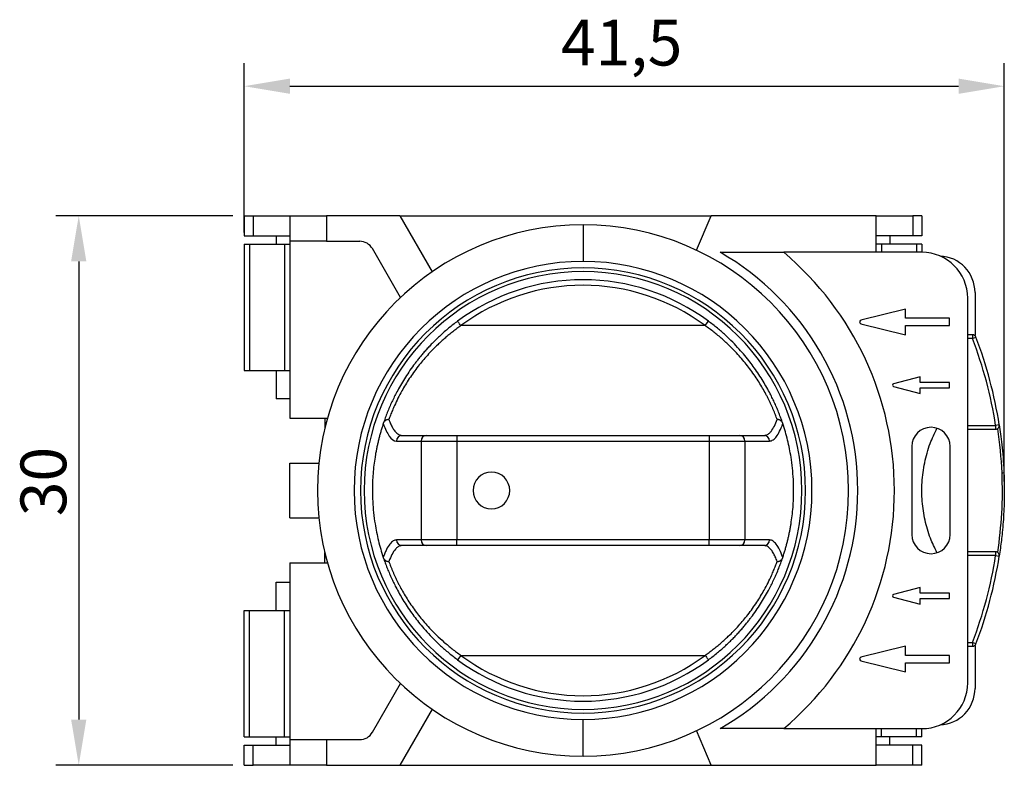
# Model space of a CAD drawing. Units: millimetres. Extents: x 14 to 176, y 14 to 63.
# Drawn here: x 122 to 176, y 14 to 54 of the extents above; entities that cross this region are included whole.
import ezdxf

# ---------------------------------------------------------------- set-up
doc = ezdxf.new("R2010")
doc.units = ezdxf.units.MM
doc.styles.get("Standard").update_dxf_attribs({"font": 'arial.ttf'})
doc.dimstyles.new('ISO-25', dxfattribs={"dimtxt": 2.5, "dimasz": 2.5, "dimexe": 1.25, "dimexo": 0.625, "dimtad": 1, "dimtxsty": 'Standard', "dimcen": 2.5, "dimadec": 0, "dimazin": 0, "dimtfac": 1, "dimtmove": 0, "dimatfit": 3, "dimfxl": 1, "dimarcsym": 0})

# ---------------------------------------------------------------- blocks, each defined once
blk = doc.blocks.new('*D10')
at = {"color": 0, "linetype": 'Continuous', "lineweight": -2, "transparency": 16777216}
for p, q in [((134.692, 42.576), (134.692, 51.818)), ((176.191, 29), (176.191, 51.818)), ((137.192, 50.568), (173.691, 50.568))]:
    blk.add_line(p, q, dxfattribs=at)
at = {"color": 0, "linetype": 'Continuous', "transparency": 16777216}
for points in [[(137.192, 50.985), (137.192, 50.151), (134.692, 50.568)], [(173.691, 50.985), (173.691, 50.151), (176.191, 50.568)]]:
    blk.add_solid(points, dxfattribs=at)
at = {"layer": 'Defpoints', "color": 0, "linetype": 'Continuous', "transparency": 16777216}
for p in [(176.191, 50.568), (134.692, 41.951), (176.191, 28.375)]:
    blk.add_point(p, dxfattribs=at)
at = {"color": 0, "linetype": 'Continuous', "lineweight": 18, "transparency": 16777216, "insert": (155.3, 54.198), "char_height": 2.5, "attachment_point": 2}
blk.add_mtext('41,5', dxfattribs=at)
blk = doc.blocks.new('*D11')
at = {"color": 0, "linetype": 'Continuous', "lineweight": -2, "transparency": 16777216}
for p, q in [((134.067, 43.501), (124.411, 43.501)), ((125.661, 41.001), (125.661, 16.001)), ((134.067, 13.501), (124.411, 13.501))]:
    blk.add_line(p, q, dxfattribs=at)
at = {"color": 0, "linetype": 'Continuous', "transparency": 16777216}
for points in [[(125.244, 41.001), (126.077, 41.001), (125.661, 43.501)], [(125.244, 16.001), (126.077, 16.001), (125.661, 13.501)]]:
    blk.add_solid(points, dxfattribs=at)
at = {"layer": 'Defpoints', "color": 0, "linetype": 'Continuous', "transparency": 16777216}
for p in [(134.692, 43.501), (125.661, 13.501), (134.692, 13.501)]:
    blk.add_point(p, dxfattribs=at)
at = {"color": 0, "linetype": 'Continuous', "lineweight": 18, "transparency": 16777216, "insert": (122.481, 28.989), "char_height": 2.5, "attachment_point": 2, "rotation": 90}
blk.add_mtext('30', dxfattribs=at)

msp = doc.modelspace()

# ---------------------------------------------------------------- linework, layer by layer
at = {"color": 7, "linetype": 'Continuous', "lineweight": 25}
for p, q in [((134.692, 43.501), (135.192, 43.501)), ((134.692, 43.501), (134.692, 42.401)), ((135.192, 43.501), (135.192, 42.401)), ((135.192, 43.501), (137.192, 43.501)), ((137.192, 43.501), (137.192, 42.101)), ((137.192, 43.501), (139.192, 43.501)), ((139.192, 43.501), (139.192, 42.101)), ((143.192, 43.501), (139.192, 43.501)), ((143.192, 43.501), (144.96, 40.438)), ((143.192, 43.501), (160.192, 43.501)), ((159.389, 41.61), (160.192, 43.501)), ((169.192, 43.501), (160.192, 43.501)), ((169.192, 41.501), (169.192, 43.501)), ((169.192, 43.501), (171.192, 43.501)), ((171.192, 43.501), (171.192, 42.401)), ((171.692, 43.501), (171.192, 43.501)), ((171.692, 43.501), (171.692, 42.401)), ((153.192, 43.001), (153.192, 41.001)), ((134.692, 42.401), (135.192, 42.401)), ((134.692, 41.951), (134.692, 35.051)), ((134.692, 41.951), (134.984, 41.951)), ((134.984, 41.951), (134.984, 35.051)), ((134.984, 41.951), (136.892, 41.951)), ((135.192, 42.401), (137.192, 42.401)), ((136.442, 42.401), (136.442, 41.951)), ((136.892, 41.951), (136.892, 35.051)), ((136.892, 41.951), (137.192, 41.951)), ((139.192, 42.101), (137.192, 42.101)), ((137.192, 42.101), (137.192, 32.451)), ((139.192, 42.101), (140.998, 42.101)), ((171.192, 42.401), (169.192, 42.401)), ((169.492, 41.951), (169.192, 41.951)), ((169.492, 41.951), (169.492, 41.501)), ((171.399, 41.951), (169.492, 41.951)), ((169.942, 42.401), (169.942, 41.951)), ((171.692, 42.401), (171.192, 42.401)), ((171.692, 41.951), (171.399, 41.951)), ((171.399, 41.951), (171.399, 41.501)), ((171.692, 41.951), (171.692, 41.501)), ((143.229, 39.037), (141.69, 41.701)), ((171.692, 41.501), (164.146, 41.501)), ((174.592, 39.301), (174.592, 37.001)), ((174.192, 18.001), (174.192, 39.001)), ((170.792, 38.401), (168.367, 37.798)), ((170.792, 37.901), (170.792, 38.401)), ((159.858, 37.501), (160.036, 37.742)), ((173.192, 37.901), (170.792, 37.901)), ((173.192, 37.501), (173.192, 37.901)), ((159.858, 37.501), (146.525, 37.501)), ((168.367, 37.604), (170.792, 37.001)), ((170.792, 37.001), (170.792, 37.501)), ((170.792, 37.501), (173.192, 37.501)), ((174.454, 37.001), (174.192, 37.001)), ((174.455, 36.801), (174.192, 36.801)), ((174.454, 37.001), (174.454, 36.801)), ((174.455, 36.801), (174.641, 36.873)), ((134.692, 35.051), (134.984, 35.051)), ((134.984, 35.051), (136.892, 35.051)), ((136.442, 35.051), (136.442, 33.501)), ((136.892, 35.051), (137.192, 35.051)), ((171.592, 34.701), (170.148, 34.324)), ((171.592, 34.401), (171.592, 34.701)), ((170.148, 34.179), (171.592, 33.801)), ((173.192, 34.401), (171.592, 34.401)), ((171.592, 34.101), (173.192, 34.101)), ((171.592, 33.801), (171.592, 34.101)), ((173.192, 34.101), (173.192, 34.401)), ((137.192, 33.501), (136.442, 33.501)), ((137.192, 32.451), (139.24, 32.451)), ((139.092, 32.451), (139.092, 31.883)), ((174.192, 32.051), (175.718, 32.051)), ((174.192, 31.851), (175.718, 31.851)), ((175.916, 32.082), (175.718, 32.051)), ((175.718, 32.051), (175.718, 31.851)), ((143.01, 31.201), (144.349, 31.201)), ((143.251, 31.496), (143.209, 31.516)), ((143.303, 31.501), (144.642, 31.501)), ((144.349, 31.201), (146.303, 31.201)), ((144.349, 31.201), (144.349, 25.801)), ((144.642, 31.501), (146.303, 31.501)), ((146.303, 31.501), (146.303, 31.201)), ((146.303, 31.501), (160.08, 31.501)), ((146.303, 31.201), (146.303, 25.801)), ((146.303, 31.201), (160.08, 31.201)), ((160.08, 31.501), (160.08, 31.201)), ((160.08, 31.501), (161.741, 31.501)), ((160.08, 31.201), (160.08, 25.801)), ((160.08, 31.201), (162.034, 31.201)), ((161.741, 31.501), (163.08, 31.501)), ((162.034, 31.201), (162.034, 25.801)), ((162.034, 31.201), (163.373, 31.201)), ((163.174, 31.516), (163.132, 31.496)), ((171.142, 30.901), (171.142, 26.101)), ((173.242, 26.101), (173.242, 30.901)), ((137.192, 30.001), (138.769, 30.001)), ((137.192, 27.001), (137.192, 30.001)), ((137.192, 27.001), (138.769, 27.001)), ((144.349, 25.801), (143.01, 25.801)), ((143.209, 25.486), (143.25, 25.506)), ((144.642, 25.501), (143.303, 25.501)), ((146.303, 25.801), (144.349, 25.801)), ((146.303, 25.501), (144.642, 25.501)), ((160.08, 25.801), (146.303, 25.801)), ((146.303, 25.501), (146.303, 25.801)), ((160.08, 25.501), (146.303, 25.501)), ((160.08, 25.501), (160.08, 25.801)), ((162.034, 25.801), (160.08, 25.801)), ((161.741, 25.501), (160.08, 25.501)), ((163.08, 25.501), (161.741, 25.501)), ((163.373, 25.801), (162.034, 25.801)), ((163.133, 25.506), (163.174, 25.486)), ((139.092, 24.551), (139.092, 25.119)), ((175.718, 25.151), (174.192, 25.151)), ((175.718, 24.951), (174.192, 24.951)), ((175.718, 25.151), (175.718, 24.951)), ((175.718, 24.951), (175.916, 24.921)), ((137.192, 24.551), (139.24, 24.551)), ((137.192, 24.551), (137.192, 14.901)), ((136.442, 21.951), (136.442, 23.501)), ((136.442, 23.501), (137.192, 23.501)), ((171.592, 23.201), (170.148, 22.824)), ((171.592, 22.901), (171.592, 23.201)), ((170.148, 22.679), (171.592, 22.301)), ((173.192, 22.901), (171.592, 22.901)), ((171.592, 22.301), (171.592, 22.601)), ((171.592, 22.601), (173.192, 22.601)), ((173.192, 22.601), (173.192, 22.901)), ((134.692, 15.051), (134.692, 21.951)), ((134.692, 21.951), (134.984, 21.951)), ((134.984, 15.051), (134.984, 21.951)), ((134.984, 21.951), (136.892, 21.951)), ((136.892, 15.051), (136.892, 21.951)), ((136.892, 21.951), (137.192, 21.951)), ((170.792, 20.001), (168.367, 19.398)), ((170.792, 19.501), (170.792, 20.001)), ((174.192, 20.201), (174.455, 20.201)), ((174.192, 20.001), (174.454, 20.001)), ((174.454, 20.201), (174.454, 20.001)), ((174.641, 20.13), (174.455, 20.201)), ((174.592, 20.001), (174.592, 17.701)), ((146.525, 19.501), (146.347, 19.26)), ((146.525, 19.501), (159.858, 19.501)), ((173.192, 19.501), (170.792, 19.501)), ((173.192, 19.101), (173.192, 19.501)), ((168.367, 19.204), (170.792, 18.601)), ((170.792, 18.601), (170.792, 19.101)), ((170.792, 19.101), (173.192, 19.101)), ((141.69, 15.301), (143.229, 17.966)), ((144.96, 16.564), (143.192, 13.501)), ((153.192, 14.001), (153.192, 16.001)), ((160.192, 13.501), (159.389, 15.392)), ((164.146, 15.501), (171.692, 15.501)), ((169.192, 13.501), (169.192, 15.501)), ((169.492, 15.051), (169.492, 15.501)), ((171.399, 15.051), (171.399, 15.501)), ((171.692, 15.051), (171.692, 15.501)), ((134.692, 15.051), (134.984, 15.051)), ((134.692, 13.501), (134.692, 14.601)), ((134.692, 14.601), (135.192, 14.601)), ((134.984, 15.051), (136.892, 15.051)), ((135.192, 13.501), (135.192, 14.601)), ((135.192, 14.601), (137.192, 14.601)), ((136.442, 14.601), (136.442, 15.051)), ((136.892, 15.051), (137.192, 15.051)), ((137.192, 14.901), (137.192, 13.501)), ((137.192, 14.901), (139.192, 14.901)), ((139.192, 14.901), (139.192, 13.501)), ((139.192, 14.901), (140.998, 14.901)), ((169.492, 15.051), (169.192, 15.051)), ((171.192, 14.601), (169.192, 14.601)), ((171.399, 15.051), (169.492, 15.051)), ((169.942, 14.601), (169.942, 15.051)), ((171.192, 13.501), (171.192, 14.601)), ((171.692, 14.601), (171.192, 14.601)), ((171.692, 15.051), (171.399, 15.051)), ((171.692, 13.501), (171.692, 14.601)), ((134.692, 13.501), (135.192, 13.501)), ((137.192, 13.501), (135.192, 13.501)), ((139.192, 13.501), (137.192, 13.501)), ((139.192, 13.501), (143.192, 13.501)), ((143.192, 13.501), (160.192, 13.501)), ((160.192, 13.501), (169.192, 13.501)), ((171.192, 13.501), (169.192, 13.501)), ((171.692, 13.501), (171.192, 13.501))]:
    msp.add_line(p, q, dxfattribs=at)
at = {"color": 7, "linetype": 'Continuous', "lineweight": 25, "flags": 128}
for points in [[(146.525, 37.501), (146.49, 37.548), (146.457, 37.593), (146.426, 37.635), (146.399, 37.672), (146.377, 37.702), (146.36, 37.724), (146.35, 37.738), (146.347, 37.742)], [(159.858, 19.501), (159.893, 19.454), (159.926, 19.409), (159.957, 19.367), (159.984, 19.331), (160.006, 19.301), (160.023, 19.278), (160.033, 19.265), (160.036, 19.26)]]:
    msp.add_lwpolyline(points, dxfattribs=at)
at = {"color": 7, "linetype": 'Continuous', "lineweight": 25}
for centre, radius, start, end in [((153.192, 28.501), 14.5, 90, 270), ((153.192, 28.501), 14.5, 270, 90), ((140.998, 41.301), 0.8, 30, 90), ((153.192, 28.501), 15, 299.9264, 60.0736), ((153.192, 28.501), 17, 310.1192, 49.8809), ((171.692, 39.001), 2.5, 0, 90), ((153.192, 28.501), 12.5, 90, 270), ((153.192, 28.501), 12.5, 270, 90), ((172.592, 39.301), 2, 0, 87.5951), ((153.192, 28.501), 12.15, 90, 270), ((153.192, 28.501), 11.95, 90, 270), ((153.192, 28.501), 12.15, 270, 90), ((153.192, 28.501), 11.95, 270, 90), ((153.192, 28.501), 11.5, 90, 126.5275), ((153.192, 28.501), 11.5, 53.4725, 90), ((153.192, 28.501), 11.2, 53.4725, 126.5275), ((168.392, 37.701), 0.1, 103.9678, 256.0322), ((174.454, 36.801), 0.2, 20.9833, 90), ((152.813, 28.501), 23.178, 8.8102, 20.9831), ((152.813, 28.501), 23.378, 20.9833, 21.3207), ((152.813, 28.501), 23.378, 8.8102, 20.9833), ((170.167, 34.251), 0.075, 104.6488, 255.3512), ((172.192, 30.901), 1.05, 0, 180), ((175.718, 32.051), 0.2, 270, 8.8102), ((143.306, 31.205), 0.297, 90.669, 180.6537), ((144.646, 31.205), 0.297, 90.669, 180.6537), ((161.737, 31.205), 0.297, 359.3463, 89.331), ((163.077, 31.205), 0.297, 359.3453, 89.331), ((148.192, 28.501), 1, 90, 270), ((148.192, 28.501), 1, 270, 90), ((176.058, 29.782), 0.317, 268.3068, 290.8707), ((172.192, 26.101), 1.05, 180, 0), ((143.306, 25.798), 0.297, 179.3462, 269.331), ((144.646, 25.798), 0.297, 179.3463, 269.331), ((161.737, 25.798), 0.297, 270.669, 0.6537), ((163.077, 25.798), 0.297, 270.669, 0.6537), ((152.813, 28.501), 23.178, 339.017, 351.1898), ((152.813, 28.501), 23.378, 339.0167, 351.1898), ((175.718, 24.951), 0.2, 351.1898, 90), ((170.167, 22.751), 0.075, 104.6488, 255.3512), ((174.454, 20.201), 0.2, 270, 339.0167), ((152.813, 28.501), 23.378, 338.6793, 339.0167), ((153.192, 28.501), 11.2, 233.4725, 306.5275), ((168.392, 19.301), 0.1, 103.9678, 256.0322), ((153.192, 28.501), 11.5, 233.4725, 270), ((153.192, 28.501), 11.5, 270, 306.5275), ((171.692, 18.001), 2.5, 270, 0), ((172.592, 17.701), 2, 272.4049, 0), ((140.998, 15.701), 0.8, 270, 330)]:
    msp.add_arc(centre, radius, start, end, dxfattribs=at)
for points in [[(160.675, 41.501), (161.804, 41.501), (162.958, 41.501), (164.146, 41.501)], [(142.286, 32.152), (142.29, 32.162), (142.294, 32.174), (142.298, 32.187)], [(163.373, 31.201), (163.442, 31.201), (163.574, 31.248), (163.755, 31.432), (163.927, 31.719), (164.041, 31.992), (164.097, 32.152)], [(164.085, 32.187), (164.089, 32.174), (164.093, 32.162), (164.097, 32.152)], [(175.811, 31.874), (175.931, 31.095), (176.013, 30.285), (176.048, 29.465)], [(142.298, 24.815), (142.294, 24.829), (142.29, 24.841), (142.286, 24.851)], [(164.097, 24.851), (164.093, 24.841), (164.089, 24.829), (164.085, 24.815)]]:
    msp.add_open_spline(points, degree=3, dxfattribs=at)
for points, knots in [([(146.347, 37.742), (146.261, 37.678), (146.093, 37.551), (145.851, 37.356), (145.621, 37.16), (145.404, 36.964), (145.198, 36.77), (145.003, 36.578), (144.821, 36.388), (144.649, 36.201), (144.488, 36.019), (144.337, 35.84), (144.196, 35.667), (144.065, 35.5), (143.799, 35.146), (143.429, 34.599), (143.098, 34.021), (142.884, 33.604), (142.75, 33.323), (142.621, 33.034), (142.501, 32.743), (142.39, 32.453), (142.329, 32.277), (142.298, 32.187)], [0, 0, 0, 0, 0.040179, 0.079227, 0.117144, 0.153928, 0.189579, 0.224095, 0.257473, 0.289712, 0.32081, 0.350765, 0.379576, 0.407243, 0.433762, 0.553427, 0.67213, 0.717722, 0.766955, 0.819813, 0.876282, 0.93635, 1, 1, 1, 1]), ([(164.085, 32.187), (164.07, 32.229), (164.042, 32.311), (163.996, 32.441), (163.946, 32.574), (163.895, 32.708), (163.84, 32.844), (163.784, 32.98), (163.725, 33.117), (163.665, 33.252), (163.603, 33.386), (163.539, 33.519), (163.475, 33.649), (163.318, 33.959), (163.031, 34.474), (162.643, 35.063), (162.299, 35.527), (162.025, 35.87), (161.712, 36.23), (161.358, 36.604), (160.961, 36.986), (160.52, 37.372), (160.201, 37.617), (160.036, 37.742)], [0, 0, 0, 0, 0.029948, 0.059166, 0.087653, 0.115408, 0.14243, 0.168718, 0.194268, 0.219081, 0.243154, 0.266487, 0.289078, 0.310927, 0.425319, 0.54371, 0.596239, 0.653005, 0.713999, 0.779207, 0.848617, 0.922217, 1, 1, 1, 1]), ([(146.525, 37.501), (146.45, 37.447), (146.299, 37.339), (146.079, 37.171), (145.864, 36.999), (145.656, 36.823), (145.454, 36.643), (145.124, 36.335), (144.688, 35.886), (144.165, 35.262), (143.695, 34.604), (143.339, 34.015), (143.082, 33.527), (142.913, 33.171), (142.781, 32.867), (142.677, 32.608), (142.62, 32.453), (142.591, 32.374)], [0, 0, 0, 0, 0.03724, 0.074188, 0.110868, 0.147304, 0.183522, 0.219546, 0.329058, 0.436625, 0.555209, 0.673813, 0.749073, 0.82584, 0.882392, 0.940416, 1, 1, 1, 1]), ([(163.792, 32.374), (163.776, 32.416), (163.746, 32.501), (163.694, 32.635), (163.639, 32.775), (163.579, 32.919), (163.515, 33.066), (163.447, 33.217), (163.375, 33.371), (163.298, 33.527), (163.218, 33.685), (163.049, 34.001), (162.76, 34.491), (162.306, 35.146), (161.786, 35.785), (161.273, 36.326), (160.783, 36.779), (160.335, 37.154), (160.018, 37.385), (159.858, 37.501)], [0, 0, 0, 0, 0.032626, 0.064831, 0.096628, 0.128032, 0.159056, 0.189717, 0.22003, 0.250011, 0.279677, 0.309046, 0.425169, 0.540887, 0.652479, 0.766165, 0.84298, 0.920844, 1, 1, 1, 1]), ([(142.591, 32.374), (142.582, 32.374), (142.549, 32.373), (142.499, 32.364), (142.448, 32.345), (142.392, 32.315), (142.334, 32.264), (142.31, 32.212), (142.298, 32.187)], [0, 0, 0, 0, 0.0760775, 0.2501487, 0.3855825, 0.5005317, 0.7614364, 1, 1, 1, 1]), ([(142.591, 32.374), (142.607, 32.334), (142.639, 32.251), (142.689, 32.137), (142.741, 32.027), (142.796, 31.925), (142.854, 31.83), (142.918, 31.741), (142.991, 31.655), (143.08, 31.576), (143.186, 31.514), (143.262, 31.506), (143.303, 31.501)], [0, 0, 0, 0, 0.072311, 0.147232, 0.224766, 0.304914, 0.387676, 0.473054, 0.572025, 0.692842, 0.835502, 1, 1, 1, 1]), ([(163.176, 31.516), (163.205, 31.527), (163.258, 31.548), (163.333, 31.602), (163.397, 31.662), (163.499, 31.779), (163.633, 31.986), (163.74, 32.249), (163.792, 32.374)], [0, 0, 0, 0, 0.1315092, 0.2480743, 0.3491609, 0.4347683, 0.7322222, 1, 1, 1, 1]), ([(164.085, 32.187), (164.08, 32.2), (164.07, 32.225), (164.046, 32.261), (164.014, 32.294), (163.977, 32.322), (163.935, 32.345), (163.884, 32.364), (163.834, 32.373), (163.801, 32.374), (163.792, 32.374)], [0, 0, 0, 0, 0.115955, 0.238836, 0.36748, 0.50031, 0.613664, 0.750276, 0.925858, 1, 1, 1, 1]), ([(142.286, 32.152), (142.265, 32.086), (142.222, 31.956), (142.16, 31.754), (142.103, 31.552), (142.049, 31.348), (141.999, 31.144), (141.952, 30.939), (141.909, 30.733), (141.871, 30.526), (141.801, 30.115), (141.719, 29.467), (141.683, 28.606), (141.703, 27.878), (141.753, 27.261), (141.828, 26.705), (141.921, 26.2), (142.025, 25.739), (142.148, 25.28), (142.239, 24.998), (142.286, 24.851)], [0, 0, 0, 0, 0.0382573, 0.0750424, 0.1103901, 0.1443398, 0.176936, 0.2082288, 0.238275, 0.2671387, 0.294892, 0.4031494, 0.4997742, 0.5636132, 0.6309971, 0.7051615, 0.7691238, 0.8391705, 0.9159621, 1, 1, 1, 1]), ([(142.286, 32.152), (142.337, 32.007), (142.442, 31.748), (142.555, 31.551), (142.734, 31.304), (142.865, 31.201), (143.01, 31.201)], [0, 0, 0, 0, 0.25, 0.5, 0.5, 1, 1, 1, 1]), ([(164.097, 24.851), (164.118, 24.917), (164.161, 25.047), (164.223, 25.248), (164.28, 25.451), (164.334, 25.654), (164.384, 25.858), (164.431, 26.063), (164.474, 26.269), (164.512, 26.476), (164.582, 26.888), (164.664, 27.535), (164.7, 28.396), (164.68, 29.125), (164.63, 29.742), (164.555, 30.297), (164.462, 30.802), (164.358, 31.263), (164.235, 31.722), (164.144, 32.004), (164.097, 32.152)], [0, 0, 0, 0, 0.038257, 0.075043, 0.11039, 0.14434, 0.176936, 0.208229, 0.238275, 0.267139, 0.294892, 0.403149, 0.499774, 0.563613, 0.630997, 0.705162, 0.769124, 0.839171, 0.915962, 1, 1, 1, 1]), ([(172.509, 25.119), (172.386, 25.374), (172.112, 25.941), (171.845, 26.882), (171.689, 27.908), (171.679, 28.963), (171.822, 30.023), (172.093, 31.018), (172.381, 31.617), (172.513, 31.89)], [0, 0, 0, 0, 0.120989, 0.268158, 0.415341, 0.562558, 0.716743, 0.870908, 1, 1, 1, 1]), ([(175.916, 32.082), (175.94, 31.923), (175.964, 31.757), (176.011, 31.403), (176.035, 31.208), (176.103, 30.573), (176.146, 30.077), (176.171, 29.485)], [0, 0, 0, 0, 0.25, 0.25, 0.5, 0.5, 1, 1, 1, 1]), ([(163.08, 31.501), (163.112, 31.501), (163.144, 31.502), (163.176, 31.516), (163.176, 31.516)], [0, 0, 0, 0, 0.9964, 1, 1, 1, 1]), ([(176.048, 29.465), (176.08, 28.734), (176.076, 27.996), (175.994, 26.54), (175.918, 25.822), (175.811, 25.128)], [0, 0, 0, 0, 0.5, 0.5, 1, 1, 1, 1]), ([(176.171, 29.485), (176.175, 29.377), (176.183, 29.159), (176.19, 28.83), (176.194, 28.228), (176.173, 27.35), (176.106, 26.443), (176.034, 25.779), (175.979, 25.347), (175.937, 25.063), (175.916, 24.921)], [0, 0, 0, 0, 0.0706379, 0.1414835, 0.2125909, 0.4602894, 0.7094984, 0.8059337, 0.9027239, 1, 1, 1, 1]), ([(143.01, 25.801), (142.979, 25.801), (142.949, 25.796), (142.889, 25.778), (142.86, 25.765), (142.771, 25.711), (142.71, 25.655), (142.586, 25.499), (142.523, 25.399), (142.431, 25.213), (142.401, 25.146), (142.342, 25.004), (142.314, 24.93), (142.286, 24.851)], [0, 0, 0, 0, 0.125, 0.125, 0.25, 0.25, 0.5, 0.5, 0.75, 0.75, 0.875, 0.875, 1, 1, 1, 1]), ([(143.211, 25.486), (143.193, 25.481), (143.154, 25.468), (143.097, 25.434), (143.041, 25.392), (142.992, 25.346), (142.895, 25.239), (142.759, 25.035), (142.645, 24.759), (142.591, 24.628)], [0, 0, 0, 0, 0.082979, 0.179574, 0.266015, 0.3423, 0.40843, 0.720932, 1, 1, 1, 1]), ([(143.303, 25.501), (143.277, 25.501), (143.247, 25.5), (143.216, 25.488), (143.211, 25.486)], [0, 0, 0, 0, 0.831025, 1, 1, 1, 1]), ([(163.792, 24.628), (163.775, 24.671), (163.741, 24.759), (163.688, 24.88), (163.631, 24.996), (163.572, 25.104), (163.509, 25.202), (163.443, 25.289), (163.371, 25.367), (163.288, 25.436), (163.19, 25.49), (163.118, 25.497), (163.08, 25.501)], [0, 0, 0, 0, 0.076919, 0.156945, 0.24008, 0.326326, 0.415684, 0.508155, 0.600471, 0.713219, 0.846397, 1, 1, 1, 1]), ([(164.097, 24.851), (163.984, 25.173), (163.863, 25.412), (163.682, 25.645), (163.624, 25.701), (163.535, 25.759), (163.505, 25.774), (163.441, 25.795), (163.408, 25.801), (163.373, 25.801)], [0, 0, 0, 0, 0.5, 0.5, 0.75, 0.75, 0.875, 0.875, 1, 1, 1, 1]), ([(142.298, 24.815), (142.303, 24.803), (142.313, 24.777), (142.337, 24.742), (142.369, 24.708), (142.406, 24.68), (142.448, 24.657), (142.499, 24.639), (142.549, 24.629), (142.582, 24.629), (142.591, 24.628)], [0, 0, 0, 0, 0.115901, 0.238763, 0.367425, 0.50031, 0.61424, 0.750277, 0.925373, 1, 1, 1, 1]), ([(142.298, 24.815), (142.313, 24.773), (142.341, 24.691), (142.387, 24.561), (142.437, 24.428), (142.488, 24.294), (142.543, 24.158), (142.599, 24.022), (142.658, 23.886), (142.718, 23.75), (142.78, 23.616), (142.844, 23.483), (142.908, 23.353), (143.065, 23.043), (143.352, 22.528), (143.74, 21.939), (144.084, 21.475), (144.358, 21.133), (144.671, 20.772), (145.025, 20.399), (145.422, 20.017), (145.863, 19.63), (146.182, 19.386), (146.347, 19.26)], [0, 0, 0, 0, 0.029948, 0.059166, 0.087653, 0.115408, 0.14243, 0.168718, 0.194268, 0.219081, 0.243154, 0.266487, 0.289078, 0.310927, 0.425319, 0.54371, 0.596239, 0.653005, 0.713999, 0.779207, 0.848617, 0.922217, 1, 1, 1, 1]), ([(160.036, 19.26), (160.122, 19.324), (160.29, 19.451), (160.532, 19.647), (160.762, 19.843), (160.979, 20.038), (161.185, 20.232), (161.38, 20.425), (161.562, 20.614), (161.734, 20.801), (161.895, 20.984), (162.046, 21.162), (162.187, 21.335), (162.318, 21.503), (162.584, 21.856), (162.954, 22.403), (163.285, 22.981), (163.499, 23.399), (163.633, 23.679), (163.762, 23.968), (163.882, 24.26), (163.993, 24.55), (164.054, 24.725), (164.085, 24.815)], [0, 0, 0, 0, 0.040179, 0.079227, 0.117144, 0.153928, 0.189579, 0.224095, 0.257473, 0.289712, 0.32081, 0.350765, 0.379576, 0.407243, 0.433762, 0.553427, 0.67213, 0.717722, 0.766955, 0.819813, 0.876282, 0.93635, 1, 1, 1, 1]), ([(163.792, 24.628), (163.801, 24.629), (163.834, 24.629), (163.884, 24.639), (163.935, 24.657), (163.991, 24.688), (164.049, 24.738), (164.073, 24.79), (164.085, 24.815)], [0, 0, 0, 0, 0.076273, 0.250148, 0.385315, 0.500531, 0.761471, 1, 1, 1, 1]), ([(142.591, 24.628), (142.607, 24.586), (142.637, 24.502), (142.689, 24.367), (142.744, 24.228), (142.804, 24.084), (142.868, 23.936), (142.936, 23.785), (143.008, 23.631), (143.085, 23.475), (143.165, 23.318), (143.334, 23.001), (143.623, 22.511), (144.077, 21.856), (144.597, 21.217), (145.11, 20.676), (145.6, 20.224), (146.048, 19.849), (146.365, 19.618), (146.525, 19.501)], [0, 0, 0, 0, 0.0326263, 0.0648312, 0.0966284, 0.1280319, 0.1590564, 0.1897172, 0.22003, 0.2500111, 0.2796775, 0.3090464, 0.4251687, 0.5408868, 0.652479, 0.7661653, 0.8429802, 0.9208444, 1, 1, 1, 1]), ([(159.858, 19.501), (159.933, 19.555), (160.084, 19.663), (160.304, 19.832), (160.519, 20.004), (160.727, 20.18), (160.929, 20.359), (161.259, 20.667), (161.695, 21.116), (162.218, 21.741), (162.688, 22.398), (163.044, 22.988), (163.301, 23.475), (163.47, 23.831), (163.602, 24.136), (163.706, 24.395), (163.763, 24.55), (163.792, 24.628)], [0, 0, 0, 0, 0.03724, 0.074188, 0.110868, 0.147304, 0.183522, 0.219546, 0.329058, 0.436625, 0.555209, 0.673813, 0.749073, 0.82584, 0.882392, 0.940416, 1, 1, 1, 1]), ([(164.146, 15.501), (163.972, 15.501), (163.63, 15.501), (163.116, 15.501), (162.611, 15.501), (162.115, 15.501), (161.628, 15.501), (161.15, 15.501), (160.832, 15.501), (160.675, 15.501)], [0, 0, 0, 0, 0.155849, 0.307303, 0.454398, 0.597172, 0.735666, 0.869925, 1, 1, 1, 1])]:
    msp.add_open_spline(points, degree=3, knots=knots, dxfattribs=at)

# ---------------------------------------------------------------- dimensions: what is measured, and where the dimension line sits
at = {"color": 7, "linetype": 'Continuous', "lineweight": 18}
dim = msp.add_linear_dim(base=(176.191, 50.568), p1=(134.692, 41.951), p2=(176.191, 28.375), dimstyle='ISO-25', dxfattribs=at)
dim.commit()
dim.dimension.update_dxf_attribs({"geometry": '*D10', "text_midpoint": (155.3, 50.568), "dimtype": 160})
dim = msp.add_linear_dim(base=(125.661, 13.501), p1=(134.692, 43.501), p2=(134.692, 13.501), angle=90, dimstyle='ISO-25', dxfattribs=at)
dim.commit()
dim.dimension.update_dxf_attribs({"geometry": '*D11', "text_midpoint": (125.661, 28.989), "dimtype": 160})

doc.saveas('drawing.dxf')
